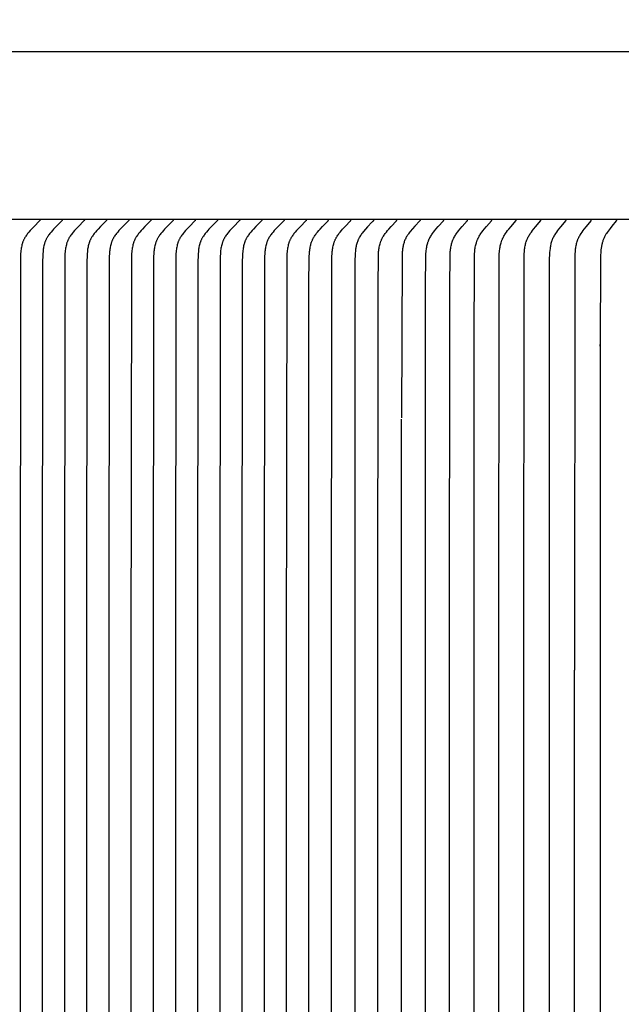
# Model space of a CAD drawing. Units: inches. Extents: x -7.4 to 73.8, y -5.8 to 17.4.
# Drawn here: x 0.8 to 2.6, y 11.2 to 14.1 of the extents above; entities that cross this region are included whole.
import ezdxf

# ---------------------------------------------------------------- set-up
doc = ezdxf.new("R2010")
doc.units = ezdxf.units.IN
doc.header["$MEASUREMENT"] = 0
doc.layers.add('Aura Vent', color=250, linetype='Continuous')
doc.layers.add('Dimension (ANSI)', color=5, linetype='Continuous')
doc.styles.add('Arial', font='arial.ttf')
doc.dimstyles.new('Dimensions', dxfattribs={"dimtxt": 0.109375, "dimasz": 0.125, "dimexe": 0.0625, "dimexo": 0.125, "dimgap": 0.09, "dimtad": 0, "dimtih": 1, "dimtoh": 1, "dimzin": 0, "dimdsep": 46, "dimlunit": 5, "dimtxsty": 'Arial', "dimcen": 0, "dimadec": 0, "dimazin": 0, "dimtfac": 1, "dimtofl": 0, "dimtmove": 0, "dimatfit": 3, "dimfxl": 1, "dimfrac": 2, "dimtolj": 1, "dimtzin": 0, "dimarcsym": 0})

# ---------------------------------------------------------------- blocks, each defined once
blk = doc.blocks.new('*D16')
at = {"layer": 'Defpoints', "color": 0, "transparency": 16777216}
for p in [(15.8157, 15.3113), (-2.5638, 13.6211), (15.8157, 13.5988)]:
    blk.add_point(p, dxfattribs=at)
at = {"layer": 'Dimension (ANSI)', "color": 0, "lineweight": -2, "transparency": 16777216}
for p, q in [((-2.5638, 14.1211), (-2.5638, 15.5613)), ((15.8157, 14.0988), (15.8157, 15.5613)), ((-2.0638, 15.3113), (2.3715, 15.3113)), ((15.3157, 15.3113), (10.8803, 15.3113))]:
    blk.add_line(p, q, dxfattribs=at)
at = {"layer": 'Dimension (ANSI)', "color": 0, "transparency": 16777216}
for points in [[(-2.0638, 15.3946), (-2.0638, 15.2279), (-2.5638, 15.3113)], [(15.3157, 15.3946), (15.3157, 15.2279), (15.8157, 15.3113)]]:
    blk.add_solid(points, dxfattribs=at)
at = {"layer": 'Dimension (ANSI)', "color": 0, "transparency": 16777216, "insert": (6.6259, 15.3113), "char_height": 0.4375, "attachment_point": 5, "style": 'Arial'}
blk.add_mtext('\\A1;Head Diameter = 18" [47 cm]', dxfattribs=at)

msp = doc.modelspace()

# ---------------------------------------------------------------- linework, layer by layer
at = {"layer": 'Aura Vent'}
msp.add_lwpolyline([(6.6286, 14.038), (-0.3713, 14.038)], dxfattribs=at)
at = {"layer": 'Aura Vent', "color": 1}
for points in [[(6.6286, 13.538), (-0.3713, 13.538)], [(0.8589, 13.5365), (0.859, 13.5365), (0.859, 13.5364), (0.859, 13.5363), (0.859, 13.5363), (0.859, 13.5362), (0.859, 13.5361), (0.859, 13.5361), (0.859, 13.536), (0.8589, 13.536), (0.8589, 13.5359), (0.8589, 13.5358), (0.8589, 13.5358), (0.8589, 13.5357), (0.8589, 13.5357), (0.8589, 13.5356), (0.8589, 13.5356), (0.8589, 13.5355), (0.8588, 13.5354), (0.8588, 13.5354), (0.8588, 13.5353), (0.8588, 13.5353), (0.8588, 13.5352), (0.8587, 13.5352), (0.8587, 13.5351), (0.8587, 13.5351), (0.8587, 13.535), (0.8587, 13.535), (0.8586, 13.5349), (0.8586, 13.5348), (0.8585, 13.5347), (0.8585, 13.5347), (0.8584, 13.5346), (0.8583, 13.5345), (0.8583, 13.5344), (0.8582, 13.5343), (0.8581, 13.5342), (0.858, 13.534), (0.8578, 13.5339), (0.8414, 13.5173), (0.8336, 13.5091), (0.8298, 13.5048), (0.8261, 13.5005), (0.8223, 13.4959), (0.8205, 13.4936), (0.8188, 13.4912), (0.8171, 13.4887), (0.8155, 13.4863), (0.814, 13.4838), (0.8132, 13.4825), (0.8125, 13.4812), (0.8118, 13.4797), (0.811, 13.4782), (0.8103, 13.4767), (0.8096, 13.4752), (0.809, 13.4736), (0.8084, 13.4721), (0.8078, 13.4705), (0.8073, 13.4689), (0.8068, 13.4673), (0.8063, 13.4657), (0.8054, 13.4625), (0.8046, 13.4592), (0.8039, 13.4559), (0.8033, 13.4526), (0.8027, 13.4493), (0.8023, 13.4459), (0.8019, 13.4425), (0.8013, 13.4357), (0.801, 13.429), (0.8006, 13.4137), (0.7995, 12.1943), (0.7995, 11.5373), (0.7995, 10.8803)], [(0.9251, 13.5365), (0.9251, 13.5365), (0.9251, 13.5364), (0.9251, 13.5363), (0.9251, 13.5363), (0.9251, 13.5362), (0.9251, 13.5361), (0.9251, 13.5361), (0.9251, 13.536), (0.9251, 13.536), (0.9251, 13.5359), (0.9251, 13.5358), (0.9251, 13.5358), (0.9251, 13.5357), (0.9251, 13.5357), (0.925, 13.5356), (0.925, 13.5356), (0.925, 13.5355), (0.925, 13.5354), (0.925, 13.5354), (0.925, 13.5353), (0.9249, 13.5353), (0.9249, 13.5352), (0.9249, 13.5352), (0.9249, 13.5351), (0.9249, 13.5351), (0.9248, 13.535), (0.9248, 13.535), (0.9248, 13.5349), (0.9247, 13.5348), (0.9247, 13.5347), (0.9246, 13.5347), (0.9246, 13.5346), (0.9245, 13.5345), (0.9244, 13.5344), (0.9244, 13.5343), (0.9243, 13.5342), (0.9241, 13.534), (0.924, 13.5339), (0.9075, 13.5173), (0.8997, 13.5091), (0.896, 13.5048), (0.8922, 13.5005), (0.8885, 13.4959), (0.8867, 13.4936), (0.8849, 13.4912), (0.8833, 13.4887), (0.8816, 13.4863), (0.8801, 13.4838), (0.8794, 13.4825), (0.8787, 13.4812), (0.8779, 13.4797), (0.8772, 13.4782), (0.8765, 13.4767), (0.8758, 13.4752), (0.8752, 13.4736), (0.8746, 13.4721), (0.874, 13.4705), (0.8734, 13.4689), (0.8729, 13.4673), (0.8724, 13.4657), (0.8715, 13.4625), (0.8707, 13.4592), (0.87, 13.4559), (0.8694, 13.4526), (0.8689, 13.4493), (0.8684, 13.4459), (0.8681, 13.4425), (0.8675, 13.4357), (0.8671, 13.429), (0.8668, 13.4137), (0.8657, 12.1943), (0.8657, 11.5373), (0.8657, 10.8803)], [(0.9913, 13.5365), (0.9913, 13.5365), (0.9913, 13.5364), (0.9913, 13.5363), (0.9913, 13.5363), (0.9913, 13.5362), (0.9913, 13.5361), (0.9913, 13.5361), (0.9913, 13.536), (0.9913, 13.536), (0.9913, 13.5359), (0.9912, 13.5358), (0.9912, 13.5358), (0.9912, 13.5357), (0.9912, 13.5357), (0.9912, 13.5356), (0.9912, 13.5356), (0.9912, 13.5355), (0.9912, 13.5354), (0.9911, 13.5354), (0.9911, 13.5353), (0.9911, 13.5353), (0.9911, 13.5352), (0.9911, 13.5352), (0.991, 13.5351), (0.991, 13.5351), (0.991, 13.535), (0.991, 13.535), (0.9909, 13.5349), (0.9909, 13.5348), (0.9908, 13.5347), (0.9908, 13.5347), (0.9907, 13.5346), (0.9907, 13.5345), (0.9906, 13.5344), (0.9905, 13.5343), (0.9905, 13.5342), (0.9903, 13.534), (0.9902, 13.5339), (0.9737, 13.5173), (0.9659, 13.5091), (0.9621, 13.5048), (0.9584, 13.5005), (0.9547, 13.4959), (0.9529, 13.4936), (0.9511, 13.4912), (0.9494, 13.4887), (0.9478, 13.4863), (0.9463, 13.4838), (0.9455, 13.4825), (0.9448, 13.4812), (0.9441, 13.4797), (0.9433, 13.4782), (0.9426, 13.4767), (0.942, 13.4752), (0.9413, 13.4736), (0.9407, 13.4721), (0.9401, 13.4705), (0.9396, 13.4689), (0.9391, 13.4673), (0.9386, 13.4657), (0.9377, 13.4625), (0.9369, 13.4592), (0.9362, 13.4559), (0.9356, 13.4526), (0.935, 13.4493), (0.9346, 13.4459), (0.9342, 13.4425), (0.9336, 13.4357), (0.9333, 13.429), (0.933, 13.4137), (0.9318, 12.1943), (0.9318, 11.5373), (0.9318, 10.8803)], [(1.0574, 13.5365), (1.0574, 13.5365), (1.0574, 13.5364), (1.0574, 13.5363), (1.0574, 13.5363), (1.0574, 13.5362), (1.0574, 13.5361), (1.0574, 13.5361), (1.0574, 13.536), (1.0574, 13.536), (1.0574, 13.5359), (1.0574, 13.5358), (1.0574, 13.5358), (1.0574, 13.5357), (1.0574, 13.5357), (1.0574, 13.5356), (1.0573, 13.5356), (1.0573, 13.5355), (1.0573, 13.5354), (1.0573, 13.5354), (1.0573, 13.5353), (1.0573, 13.5353), (1.0572, 13.5352), (1.0572, 13.5352), (1.0572, 13.5351), (1.0572, 13.5351), (1.0572, 13.535), (1.0571, 13.535), (1.0571, 13.5349), (1.0571, 13.5348), (1.057, 13.5347), (1.0569, 13.5347), (1.0569, 13.5346), (1.0568, 13.5345), (1.0567, 13.5344), (1.0567, 13.5343), (1.0566, 13.5342), (1.0565, 13.534), (1.0563, 13.5339), (1.0398, 13.5173), (1.0321, 13.5091), (1.0283, 13.5048), (1.0246, 13.5005), (1.0208, 13.4959), (1.019, 13.4936), (1.0173, 13.4912), (1.0156, 13.4887), (1.014, 13.4863), (1.0124, 13.4838), (1.0117, 13.4825), (1.011, 13.4812), (1.0102, 13.4797), (1.0095, 13.4782), (1.0088, 13.4767), (1.0081, 13.4752), (1.0075, 13.4736), (1.0069, 13.4721), (1.0063, 13.4705), (1.0058, 13.4689), (1.0052, 13.4673), (1.0047, 13.4657), (1.0038, 13.4625), (1.003, 13.4592), (1.0023, 13.4559), (1.0017, 13.4526), (1.0012, 13.4493), (1.0008, 13.4459), (1.0004, 13.4425), (0.9998, 13.4357), (0.9994, 13.429), (0.9991, 13.4137), (0.998, 12.1943), (0.998, 11.5373), (0.998, 10.8803)], [(1.1236, 13.5365), (1.1236, 13.5365), (1.1236, 13.5364), (1.1236, 13.5363), (1.1236, 13.5363), (1.1236, 13.5362), (1.1236, 13.5361), (1.1236, 13.5361), (1.1236, 13.536), (1.1236, 13.536), (1.1236, 13.5359), (1.1236, 13.5358), (1.1236, 13.5358), (1.1235, 13.5357), (1.1235, 13.5357), (1.1235, 13.5356), (1.1235, 13.5356), (1.1235, 13.5355), (1.1235, 13.5354), (1.1235, 13.5354), (1.1234, 13.5353), (1.1234, 13.5353), (1.1234, 13.5352), (1.1234, 13.5352), (1.1234, 13.5351), (1.1233, 13.5351), (1.1233, 13.535), (1.1233, 13.535), (1.1233, 13.5349), (1.1232, 13.5348), (1.1232, 13.5347), (1.1231, 13.5347), (1.123, 13.5346), (1.123, 13.5345), (1.1229, 13.5344), (1.1228, 13.5343), (1.1228, 13.5342), (1.1226, 13.534), (1.1225, 13.5339), (1.106, 13.5173), (1.0982, 13.5091), (1.0944, 13.5048), (1.0907, 13.5005), (1.087, 13.4959), (1.0852, 13.4936), (1.0834, 13.4912), (1.0817, 13.4887), (1.0801, 13.4863), (1.0786, 13.4838), (1.0779, 13.4825), (1.0772, 13.4812), (1.0764, 13.4797), (1.0757, 13.4782), (1.075, 13.4767), (1.0743, 13.4752), (1.0736, 13.4736), (1.073, 13.4721), (1.0725, 13.4705), (1.0719, 13.4689), (1.0714, 13.4673), (1.0709, 13.4657), (1.07, 13.4625), (1.0692, 13.4592), (1.0685, 13.4559), (1.0679, 13.4526), (1.0674, 13.4493), (1.0669, 13.4459), (1.0665, 13.4425), (1.066, 13.4357), (1.0656, 13.429), (1.0653, 13.4137), (1.0642, 12.1943), (1.0642, 11.5373), (1.0642, 10.8803)], [(1.1897, 13.5365), (1.1897, 13.5365), (1.1897, 13.5364), (1.1897, 13.5363), (1.1898, 13.5363), (1.1898, 13.5362), (1.1897, 13.5361), (1.1897, 13.5361), (1.1897, 13.536), (1.1897, 13.536), (1.1897, 13.5359), (1.1897, 13.5358), (1.1897, 13.5358), (1.1897, 13.5357), (1.1897, 13.5357), (1.1897, 13.5356), (1.1897, 13.5356), (1.1897, 13.5355), (1.1896, 13.5354), (1.1896, 13.5354), (1.1896, 13.5353), (1.1896, 13.5353), (1.1896, 13.5352), (1.1895, 13.5352), (1.1895, 13.5351), (1.1895, 13.5351), (1.1895, 13.535), (1.1895, 13.535), (1.1894, 13.5349), (1.1894, 13.5348), (1.1893, 13.5347), (1.1893, 13.5347), (1.1892, 13.5346), (1.1891, 13.5345), (1.1891, 13.5344), (1.189, 13.5343), (1.1889, 13.5342), (1.1888, 13.534), (1.1886, 13.5339), (1.1721, 13.5173), (1.1644, 13.5091), (1.1606, 13.5048), (1.1569, 13.5005), (1.1531, 13.4959), (1.1513, 13.4936), (1.1496, 13.4912), (1.1479, 13.4887), (1.1463, 13.4863), (1.1448, 13.4838), (1.144, 13.4825), (1.1433, 13.4812), (1.1426, 13.4797), (1.1418, 13.4782), (1.1411, 13.4767), (1.1404, 13.4752), (1.1398, 13.4736), (1.1392, 13.4721), (1.1386, 13.4705), (1.1381, 13.4689), (1.1376, 13.4673), (1.1371, 13.4657), (1.1362, 13.4625), (1.1354, 13.4592), (1.1347, 13.4559), (1.134, 13.4526), (1.1335, 13.4493), (1.1331, 13.4459), (1.1327, 13.4425), (1.1321, 13.4357), (1.1318, 13.429), (1.1314, 13.4137), (1.1303, 12.1943), (1.1303, 11.5373), (1.1303, 10.8803)], [(1.2559, 13.5365), (1.2559, 13.5365), (1.2559, 13.5364), (1.2559, 13.5363), (1.2559, 13.5363), (1.2559, 13.5362), (1.2559, 13.5361), (1.2559, 13.5361), (1.2559, 13.536), (1.2559, 13.536), (1.2559, 13.5359), (1.2559, 13.5358), (1.2559, 13.5358), (1.2559, 13.5357), (1.2559, 13.5357), (1.2558, 13.5356), (1.2558, 13.5356), (1.2558, 13.5355), (1.2558, 13.5354), (1.2558, 13.5354), (1.2558, 13.5353), (1.2557, 13.5353), (1.2557, 13.5352), (1.2557, 13.5352), (1.2557, 13.5351), (1.2557, 13.5351), (1.2556, 13.535), (1.2556, 13.535), (1.2556, 13.5349), (1.2555, 13.5348), (1.2555, 13.5347), (1.2554, 13.5347), (1.2554, 13.5346), (1.2553, 13.5345), (1.2552, 13.5344), (1.2552, 13.5343), (1.2551, 13.5342), (1.2549, 13.534), (1.2548, 13.5339), (1.2383, 13.5173), (1.2305, 13.5091), (1.2268, 13.5048), (1.223, 13.5005), (1.2193, 13.4959), (1.2175, 13.4936), (1.2157, 13.4912), (1.214, 13.4887), (1.2124, 13.4863), (1.2109, 13.4838), (1.2102, 13.4825), (1.2095, 13.4812), (1.2087, 13.4797), (1.208, 13.4782), (1.2073, 13.4767), (1.2066, 13.4752), (1.206, 13.4736), (1.2054, 13.4721), (1.2048, 13.4705), (1.2042, 13.4689), (1.2037, 13.4673), (1.2032, 13.4657), (1.2023, 13.4625), (1.2015, 13.4592), (1.2008, 13.4559), (1.2002, 13.4526), (1.1997, 13.4493), (1.1992, 13.4459), (1.1989, 13.4425), (1.1983, 13.4357), (1.1979, 13.429), (1.1976, 13.4137), (1.1965, 12.1943), (1.1965, 11.5373), (1.1965, 10.8803)], [(1.3221, 13.5365), (1.3221, 13.5365), (1.3221, 13.5364), (1.3221, 13.5363), (1.3221, 13.5363), (1.3221, 13.5362), (1.3221, 13.5361), (1.3221, 13.5361), (1.3221, 13.536), (1.3221, 13.536), (1.322, 13.5359), (1.322, 13.5358), (1.322, 13.5358), (1.322, 13.5357), (1.322, 13.5357), (1.322, 13.5356), (1.322, 13.5356), (1.322, 13.5355), (1.322, 13.5354), (1.3219, 13.5354), (1.3219, 13.5353), (1.3219, 13.5353), (1.3219, 13.5352), (1.3219, 13.5352), (1.3218, 13.5351), (1.3218, 13.5351), (1.3218, 13.535), (1.3218, 13.535), (1.3217, 13.5349), (1.3217, 13.5348), (1.3216, 13.5347), (1.3216, 13.5347), (1.3215, 13.5346), (1.3214, 13.5345), (1.3214, 13.5344), (1.3213, 13.5343), (1.3212, 13.5342), (1.3211, 13.534), (1.3209, 13.5339), (1.3045, 13.5173), (1.2967, 13.5091), (1.2929, 13.5048), (1.2892, 13.5005), (1.2855, 13.4959), (1.2836, 13.4936), (1.2819, 13.4912), (1.2802, 13.4887), (1.2786, 13.4863), (1.2771, 13.4838), (1.2763, 13.4825), (1.2756, 13.4812), (1.2749, 13.4797), (1.2741, 13.4782), (1.2734, 13.4767), (1.2728, 13.4752), (1.2721, 13.4736), (1.2715, 13.4721), (1.2709, 13.4705), (1.2704, 13.4689), (1.2699, 13.4673), (1.2694, 13.4657), (1.2685, 13.4625), (1.2677, 13.4592), (1.267, 13.4559), (1.2664, 13.4526), (1.2658, 13.4493), (1.2654, 13.4459), (1.265, 13.4425), (1.2644, 13.4357), (1.2641, 13.429), (1.2638, 13.4137), (1.2626, 12.1943), (1.2626, 11.5373), (1.2626, 10.8803)], [(1.3882, 13.5365), (1.3882, 13.5365), (1.3882, 13.5364), (1.3882, 13.5363), (1.3882, 13.5363), (1.3882, 13.5362), (1.3882, 13.5361), (1.3882, 13.5361), (1.3882, 13.536), (1.3882, 13.536), (1.3882, 13.5359), (1.3882, 13.5358), (1.3882, 13.5358), (1.3882, 13.5357), (1.3882, 13.5357), (1.3882, 13.5356), (1.3881, 13.5356), (1.3881, 13.5355), (1.3881, 13.5354), (1.3881, 13.5354), (1.3881, 13.5353), (1.3881, 13.5353), (1.388, 13.5352), (1.388, 13.5352), (1.388, 13.5351), (1.388, 13.5351), (1.388, 13.535), (1.3879, 13.535), (1.3879, 13.5349), (1.3878, 13.5348), (1.3878, 13.5347), (1.3877, 13.5347), (1.3877, 13.5346), (1.3876, 13.5345), (1.3875, 13.5344), (1.3875, 13.5343), (1.3874, 13.5342), (1.3873, 13.534), (1.3871, 13.5339), (1.3706, 13.5173), (1.3629, 13.5091), (1.3591, 13.5048), (1.3554, 13.5005), (1.3516, 13.4959), (1.3498, 13.4936), (1.3481, 13.4912), (1.3464, 13.4887), (1.3448, 13.4863), (1.3432, 13.4838), (1.3425, 13.4825), (1.3418, 13.4812), (1.341, 13.4797), (1.3403, 13.4782), (1.3396, 13.4767), (1.3389, 13.4752), (1.3383, 13.4736), (1.3377, 13.4721), (1.3371, 13.4705), (1.3365, 13.4689), (1.336, 13.4673), (1.3355, 13.4657), (1.3346, 13.4625), (1.3338, 13.4592), (1.3331, 13.4559), (1.3325, 13.4526), (1.332, 13.4493), (1.3315, 13.4459), (1.3312, 13.4425), (1.3306, 13.4357), (1.3302, 13.429), (1.3299, 13.4137), (1.3288, 12.1943), (1.3288, 11.5373), (1.3288, 10.8803)], [(1.4544, 13.5365), (1.4544, 13.5365), (1.4544, 13.5364), (1.4544, 13.5363), (1.4544, 13.5363), (1.4544, 13.5362), (1.4544, 13.5361), (1.4544, 13.5361), (1.4544, 13.536), (1.4544, 13.536), (1.4544, 13.5359), (1.4544, 13.5358), (1.4543, 13.5358), (1.4543, 13.5357), (1.4543, 13.5357), (1.4543, 13.5356), (1.4543, 13.5356), (1.4543, 13.5355), (1.4543, 13.5354), (1.4543, 13.5354), (1.4542, 13.5353), (1.4542, 13.5353), (1.4542, 13.5352), (1.4542, 13.5352), (1.4542, 13.5351), (1.4541, 13.5351), (1.4541, 13.535), (1.4541, 13.535), (1.4541, 13.5349), (1.454, 13.5348), (1.454, 13.5347), (1.4539, 13.5347), (1.4538, 13.5346), (1.4538, 13.5345), (1.4537, 13.5344), (1.4536, 13.5343), (1.4536, 13.5342), (1.4534, 13.534), (1.4533, 13.5339), (1.4368, 13.5173), (1.429, 13.5091), (1.4252, 13.5048), (1.4215, 13.5005), (1.4178, 13.4959), (1.416, 13.4936), (1.4142, 13.4912), (1.4125, 13.4887), (1.4109, 13.4863), (1.4094, 13.4838), (1.4087, 13.4825), (1.408, 13.4812), (1.4072, 13.4797), (1.4064, 13.4782), (1.4057, 13.4767), (1.4051, 13.4752), (1.4044, 13.4736), (1.4038, 13.4721), (1.4033, 13.4705), (1.4027, 13.4689), (1.4022, 13.4673), (1.4017, 13.4657), (1.4008, 13.4625), (1.4, 13.4592), (1.3993, 13.4559), (1.3987, 13.4526), (1.3982, 13.4493), (1.3977, 13.4459), (1.3973, 13.4425), (1.3968, 13.4357), (1.3964, 13.429), (1.3961, 13.4137), (1.395, 12.1943), (1.3949, 11.5373), (1.395, 10.8803)], [(1.5205, 13.5365), (1.5205, 13.5365), (1.5205, 13.5364), (1.5205, 13.5363), (1.5205, 13.5363), (1.5205, 13.5362), (1.5205, 13.5361), (1.5205, 13.5361), (1.5205, 13.536), (1.5205, 13.536), (1.5205, 13.5359), (1.5205, 13.5358), (1.5205, 13.5358), (1.5205, 13.5357), (1.5205, 13.5357), (1.5205, 13.5356), (1.5205, 13.5356), (1.5204, 13.5355), (1.5204, 13.5354), (1.5204, 13.5354), (1.5204, 13.5353), (1.5204, 13.5353), (1.5204, 13.5352), (1.5203, 13.5352), (1.5203, 13.5351), (1.5203, 13.5351), (1.5203, 13.535), (1.5202, 13.535), (1.5202, 13.5349), (1.5202, 13.5348), (1.5201, 13.5347), (1.5201, 13.5347), (1.52, 13.5346), (1.5199, 13.5345), (1.5199, 13.5344), (1.5198, 13.5343), (1.5197, 13.5342), (1.5196, 13.534), (1.5194, 13.5339), (1.5029, 13.5173), (1.4952, 13.5091), (1.4914, 13.5048), (1.4877, 13.5005), (1.4839, 13.4959), (1.4821, 13.4936), (1.4804, 13.4912), (1.4787, 13.4887), (1.4771, 13.4863), (1.4755, 13.4838), (1.4748, 13.4825), (1.4741, 13.4812), (1.4733, 13.4797), (1.4726, 13.4782), (1.4719, 13.4767), (1.4712, 13.4752), (1.4706, 13.4736), (1.47, 13.4721), (1.4694, 13.4705), (1.4689, 13.4689), (1.4683, 13.4673), (1.4679, 13.4657), (1.467, 13.4625), (1.4662, 13.4592), (1.4655, 13.4559), (1.4648, 13.4526), (1.4643, 13.4493), (1.4639, 13.4459), (1.4635, 13.4425), (1.4629, 13.4357), (1.4626, 13.429), (1.4622, 13.4137), (1.4611, 12.1943), (1.4611, 11.5373), (1.4611, 10.8803)], [(1.5867, 13.5365), (1.5867, 13.5365), (1.5867, 13.5364), (1.5867, 13.5363), (1.5867, 13.5363), (1.5867, 13.5362), (1.5867, 13.5361), (1.5867, 13.5361), (1.5867, 13.536), (1.5867, 13.536), (1.5867, 13.5359), (1.5867, 13.5358), (1.5867, 13.5358), (1.5867, 13.5357), (1.5866, 13.5357), (1.5866, 13.5356), (1.5866, 13.5356), (1.5866, 13.5355), (1.5866, 13.5354), (1.5866, 13.5354), (1.5866, 13.5353), (1.5865, 13.5353), (1.5865, 13.5352), (1.5865, 13.5352), (1.5865, 13.5351), (1.5864, 13.5351), (1.5864, 13.535), (1.5864, 13.535), (1.5864, 13.5349), (1.5863, 13.5348), (1.5863, 13.5347), (1.5862, 13.5347), (1.5861, 13.5346), (1.5861, 13.5345), (1.586, 13.5344), (1.5859, 13.5343), (1.5859, 13.5342), (1.5857, 13.534), (1.5856, 13.5339), (1.5691, 13.5173), (1.5613, 13.5091), (1.5575, 13.5048), (1.5538, 13.5005), (1.5501, 13.4959), (1.5483, 13.4936), (1.5465, 13.4912), (1.5448, 13.4887), (1.5432, 13.4863), (1.5417, 13.4838), (1.541, 13.4825), (1.5403, 13.4812), (1.5395, 13.4797), (1.5388, 13.4782), (1.5381, 13.4767), (1.5374, 13.4752), (1.5368, 13.4736), (1.5361, 13.4721), (1.5356, 13.4705), (1.535, 13.4689), (1.5345, 13.4673), (1.534, 13.4657), (1.5331, 13.4625), (1.5323, 13.4592), (1.5316, 13.4559), (1.531, 13.4526), (1.5305, 13.4493), (1.53, 13.4459), (1.5296, 13.4425), (1.5291, 13.4357), (1.5287, 13.429), (1.5284, 13.4137), (1.5273, 12.1943), (1.5273, 11.5373), (1.5273, 10.8803)], [(1.6528, 13.5365), (1.6529, 13.5365), (1.6529, 13.5364), (1.6529, 13.5363), (1.6529, 13.5363), (1.6529, 13.5362), (1.6529, 13.5361), (1.6529, 13.5361), (1.6529, 13.536), (1.6528, 13.536), (1.6528, 13.5359), (1.6528, 13.5358), (1.6528, 13.5358), (1.6528, 13.5357), (1.6528, 13.5357), (1.6528, 13.5356), (1.6528, 13.5356), (1.6528, 13.5355), (1.6527, 13.5354), (1.6527, 13.5354), (1.6527, 13.5353), (1.6527, 13.5353), (1.6527, 13.5352), (1.6527, 13.5352), (1.6526, 13.5351), (1.6526, 13.5351), (1.6526, 13.535), (1.6526, 13.535), (1.6525, 13.5349), (1.6525, 13.5348), (1.6524, 13.5347), (1.6524, 13.5347), (1.6523, 13.5346), (1.6522, 13.5345), (1.6522, 13.5344), (1.6521, 13.5343), (1.652, 13.5342), (1.6519, 13.534), (1.6517, 13.5339), (1.6353, 13.5173), (1.6275, 13.5091), (1.6237, 13.5048), (1.62, 13.5005), (1.6163, 13.4959), (1.6144, 13.4936), (1.6127, 13.4912), (1.611, 13.4887), (1.6094, 13.4863), (1.6079, 13.4838), (1.6071, 13.4825), (1.6064, 13.4812), (1.6057, 13.4797), (1.6049, 13.4782), (1.6042, 13.4767), (1.6036, 13.4752), (1.6029, 13.4736), (1.6023, 13.4721), (1.6017, 13.4705), (1.6012, 13.4689), (1.6007, 13.4673), (1.6002, 13.4657), (1.5993, 13.4625), (1.5985, 13.4592), (1.5978, 13.4559), (1.5972, 13.4526), (1.5966, 13.4493), (1.5962, 13.4459), (1.5958, 13.4425), (1.5952, 13.4357), (1.5949, 13.429), (1.5945, 13.4137), (1.5934, 12.1943), (1.5934, 11.5373), (1.5934, 10.8803)], [(1.6604, 10.8803), (1.6604, 11.5373), (1.6604, 12.1943), (1.6609, 13.3384), (1.6618, 13.429), (1.6622, 13.4357), (1.6627, 13.4425), (1.6631, 13.4459), (1.6635, 13.4492), (1.6641, 13.4526), (1.6647, 13.4559), (1.6653, 13.4592), (1.6661, 13.4625), (1.667, 13.4657), (1.6675, 13.4673), (1.668, 13.4689), (1.6686, 13.4705), (1.6691, 13.4721), (1.6697, 13.4736), (1.6704, 13.4752), (1.671, 13.4767), (1.6717, 13.4782), (1.6724, 13.4797), (1.6732, 13.4812), (1.6739, 13.4825), (1.6746, 13.4838), (1.6761, 13.4863), (1.6777, 13.4887), (1.6794, 13.4912), (1.6811, 13.4936), (1.6829, 13.4959), (1.6866, 13.5005), (1.6902, 13.5048), (1.694, 13.5091), (1.7016, 13.5173), (1.7179, 13.5339), (1.7181, 13.534), (1.7182, 13.5342), (1.7183, 13.5343), (1.7183, 13.5344), (1.7184, 13.5345), (1.7185, 13.5346), (1.7185, 13.5347), (1.7186, 13.5347), (1.7186, 13.5348), (1.7187, 13.5349), (1.7187, 13.535), (1.7187, 13.535), (1.7188, 13.5351), (1.7188, 13.5351), (1.7188, 13.5352), (1.7188, 13.5352), (1.7189, 13.5353), (1.7189, 13.5353), (1.7189, 13.5354), (1.7189, 13.5354), (1.7189, 13.5355), (1.7189, 13.5356), (1.719, 13.5356), (1.719, 13.5357), (1.719, 13.5357), (1.719, 13.5358), (1.719, 13.5358), (1.719, 13.5359), (1.719, 13.536), (1.719, 13.536), (1.719, 13.5361), (1.719, 13.5361), (1.719, 13.5362), (1.719, 13.5363), (1.719, 13.5363), (1.719, 13.5364), (1.719, 13.5365), (1.719, 13.5365)], [(1.7282, 10.8803), (1.7282, 11.5373), (1.7282, 12.1943), (1.7287, 13.3384), (1.7296, 13.429), (1.73, 13.4357), (1.7305, 13.4425), (1.7309, 13.4459), (1.7313, 13.4492), (1.7318, 13.4526), (1.7324, 13.4559), (1.7331, 13.4592), (1.7339, 13.4625), (1.7348, 13.4657), (1.7352, 13.4673), (1.7357, 13.4689), (1.7363, 13.4705), (1.7368, 13.472), (1.7374, 13.4736), (1.7381, 13.4752), (1.7387, 13.4767), (1.7394, 13.4782), (1.7401, 13.4797), (1.7409, 13.4812), (1.7416, 13.4825), (1.7423, 13.4838), (1.7437, 13.4863), (1.7453, 13.4887), (1.747, 13.4912), (1.7487, 13.4935), (1.7504, 13.4959), (1.7541, 13.5005), (1.7577, 13.5048), (1.7613, 13.509), (1.7689, 13.5173), (1.785, 13.5339), (1.7851, 13.534), (1.7853, 13.5342), (1.7853, 13.5343), (1.7854, 13.5344), (1.7855, 13.5345), (1.7855, 13.5346), (1.7856, 13.5347), (1.7856, 13.5347), (1.7857, 13.5348), (1.7857, 13.5349), (1.7858, 13.535), (1.7858, 13.5351), (1.7858, 13.5351), (1.7859, 13.5352), (1.7859, 13.5352), (1.7859, 13.5353), (1.7859, 13.5353), (1.7859, 13.5354), (1.7859, 13.5355), (1.786, 13.5355), (1.786, 13.5356), (1.786, 13.5356), (1.786, 13.5357), (1.786, 13.5357), (1.786, 13.5358), (1.786, 13.5358), (1.786, 13.5359), (1.786, 13.536), (1.786, 13.536), (1.786, 13.5361), (1.7861, 13.5361), (1.7861, 13.5362), (1.7861, 13.5363), (1.7861, 13.5363), (1.786, 13.5364), (1.786, 13.5365), (1.786, 13.5365)], [(1.8539, 13.5365), (1.8538, 13.5363), (1.8537, 13.536), (1.8536, 13.5358), (1.8535, 13.5355), (1.8534, 13.5353), (1.8533, 13.5351), (1.8532, 13.5348), (1.8531, 13.5346), (1.8529, 13.5344), (1.8528, 13.5341), (1.8527, 13.5339), (1.8525, 13.5337), (1.8524, 13.5335), (1.8522, 13.5332), (1.8521, 13.533), (1.8519, 13.5328), (1.8518, 13.5326), (1.8516, 13.5324), (1.8514, 13.5322), (1.8513, 13.532), (1.8511, 13.5318), (1.8509, 13.5316), (1.8507, 13.5314), (1.8505, 13.5312), (1.8503, 13.531), (1.8501, 13.5308), (1.85, 13.5306), (1.8498, 13.5305), (1.8496, 13.5303), (1.8493, 13.5301), (1.8491, 13.53), (1.8489, 13.5298)], [(1.8665, 10.8803), (1.8665, 11.5373), (1.8665, 12.1943), (1.867, 13.3384), (1.8679, 13.429), (1.8682, 13.4357), (1.8687, 13.4425), (1.8691, 13.4458), (1.8695, 13.4492), (1.87, 13.4525), (1.8706, 13.4559), (1.8712, 13.4592), (1.872, 13.4624), (1.8728, 13.4657), (1.8738, 13.4689), (1.8743, 13.4704), (1.8748, 13.472), (1.8754, 13.4736), (1.876, 13.4751), (1.8767, 13.4767), (1.8773, 13.4782), (1.878, 13.4797), (1.8788, 13.4812), (1.8794, 13.4825), (1.8801, 13.4838), (1.8816, 13.4863), (1.8831, 13.4887), (1.8847, 13.4911), (1.8863, 13.4935), (1.8881, 13.4959), (1.8916, 13.5005), (1.8951, 13.5048), (1.8987, 13.509), (1.906, 13.5173), (1.9216, 13.5339), (1.9218, 13.534), (1.9219, 13.5342), (1.922, 13.5343), (1.922, 13.5344), (1.9221, 13.5345), (1.9222, 13.5346), (1.9222, 13.5347), (1.9223, 13.5348), (1.9223, 13.5349), (1.9224, 13.5349), (1.9224, 13.535), (1.9225, 13.5351), (1.9225, 13.5351), (1.9225, 13.5352), (1.9225, 13.5352), (1.9225, 13.5353), (1.9226, 13.5354), (1.9226, 13.5354), (1.9226, 13.5355), (1.9226, 13.5355), (1.9226, 13.5356), (1.9226, 13.5356), (1.9226, 13.5357), (1.9227, 13.5357), (1.9227, 13.5358), (1.9227, 13.5358), (1.9227, 13.5359), (1.9227, 13.536), (1.9227, 13.536), (1.9227, 13.5361), (1.9227, 13.5361), (1.9227, 13.5362), (1.9227, 13.5363), (1.9227, 13.5363), (1.9227, 13.5364), (1.9227, 13.5365), (1.9227, 13.5365)], [(1.9923, 13.5365), (1.9923, 13.5365), (1.9923, 13.5364), (1.9923, 13.5363), (1.9923, 13.5363), (1.9923, 13.5362), (1.9923, 13.5361), (1.9923, 13.5361), (1.9923, 13.536), (1.9923, 13.536), (1.9923, 13.5359), (1.9923, 13.5358), (1.9922, 13.5358), (1.9922, 13.5357), (1.9922, 13.5357), (1.9922, 13.5356), (1.9922, 13.5356), (1.9922, 13.5355), (1.9922, 13.5355), (1.9922, 13.5354), (1.9921, 13.5353), (1.9921, 13.5353), (1.9921, 13.5352), (1.9921, 13.5352), (1.9921, 13.5351), (1.9921, 13.5351), (1.992, 13.535), (1.992, 13.5349), (1.9919, 13.5348), (1.9919, 13.5347), (1.9918, 13.5347), (1.9918, 13.5346), (1.9917, 13.5345), (1.9916, 13.5344), (1.9916, 13.5343), (1.9915, 13.5342), (1.9914, 13.534), (1.9912, 13.5339), (1.9764, 13.5179), (1.9695, 13.51), (1.9627, 13.5019), (1.9595, 13.4977), (1.9579, 13.4956), (1.9564, 13.4935), (1.9549, 13.4913), (1.9534, 13.4891), (1.9521, 13.4868), (1.9508, 13.4846), (1.9501, 13.4833), (1.9495, 13.4821), (1.9483, 13.4796), (1.9472, 13.4771), (1.9461, 13.4745), (1.9452, 13.4719), (1.9443, 13.4693), (1.9435, 13.4666), (1.9427, 13.4639), (1.942, 13.4612), (1.9414, 13.4585), (1.9409, 13.4558), (1.9404, 13.453), (1.94, 13.4502), (1.9396, 13.4475), (1.9393, 13.4447), (1.939, 13.4419), (1.9386, 13.4359), (1.9383, 13.43), (1.9369, 12.9472)], [(2.0081, 10.8803), (2.0081, 11.5373), (2.0081, 12.1943), (2.0086, 13.3384), (2.0095, 13.429), (2.0098, 13.4357), (2.0103, 13.4424), (2.0106, 13.4458), (2.0111, 13.4492), (2.0115, 13.4525), (2.0121, 13.4558), (2.0127, 13.4591), (2.0135, 13.4624), (2.0143, 13.4656), (2.0152, 13.4688), (2.0157, 13.4704), (2.0162, 13.472), (2.0168, 13.4736), (2.0174, 13.4751), (2.018, 13.4767), (2.0187, 13.4782), (2.0194, 13.4797), (2.0201, 13.4812), (2.0207, 13.4825), (2.0214, 13.4837), (2.0228, 13.4862), (2.0243, 13.4887), (2.0258, 13.4911), (2.0274, 13.4935), (2.0291, 13.4959), (2.0325, 13.5005), (2.0359, 13.5048), (2.0394, 13.509), (2.0465, 13.5173), (2.0616, 13.5339), (2.0618, 13.534), (2.0619, 13.5342), (2.062, 13.5343), (2.0621, 13.5344), (2.0621, 13.5345), (2.0622, 13.5346), (2.0622, 13.5347), (2.0623, 13.5348), (2.0623, 13.5349), (2.0624, 13.535), (2.0624, 13.5351), (2.0625, 13.5351), (2.0625, 13.5352), (2.0625, 13.5352), (2.0625, 13.5353), (2.0625, 13.5353), (2.0626, 13.5354), (2.0626, 13.5354), (2.0626, 13.5355), (2.0626, 13.5355), (2.0626, 13.5356), (2.0626, 13.5356), (2.0626, 13.5357), (2.0626, 13.5357), (2.0627, 13.5358), (2.0627, 13.5359), (2.0627, 13.5359), (2.0627, 13.536), (2.0627, 13.536), (2.0627, 13.5361), (2.0627, 13.5361), (2.0627, 13.5362), (2.0627, 13.5363), (2.0627, 13.5363), (2.0627, 13.5364), (2.0627, 13.5365), (2.0627, 13.5365)], [(2.0802, 10.8803), (2.0802, 11.5373), (2.0802, 12.1943), (2.0807, 13.3384), (2.0815, 13.429), (2.0818, 13.4357), (2.0823, 13.4424), (2.0827, 13.4458), (2.0831, 13.4491), (2.0835, 13.4525), (2.0841, 13.4558), (2.0847, 13.4591), (2.0854, 13.4624), (2.0862, 13.4656), (2.0872, 13.4688), (2.0877, 13.4704), (2.0882, 13.472), (2.0887, 13.4735), (2.0893, 13.4751), (2.0899, 13.4766), (2.0906, 13.4782), (2.0913, 13.4797), (2.092, 13.4812), (2.0926, 13.4825), (2.0932, 13.4837), (2.0946, 13.4862), (2.0961, 13.4887), (2.0976, 13.4911), (2.0992, 13.4935), (2.1008, 13.4959), (2.1042, 13.5005), (2.1075, 13.5048), (2.1109, 13.509), (2.118, 13.5173), (2.1329, 13.5339), (2.133, 13.534), (2.1332, 13.5342), (2.1332, 13.5343), (2.1333, 13.5344), (2.1333, 13.5345), (2.1334, 13.5346), (2.1335, 13.5347), (2.1335, 13.5348), (2.1336, 13.5349), (2.1336, 13.535), (2.1337, 13.5351), (2.1337, 13.5351), (2.1337, 13.5352), (2.1337, 13.5352), (2.1337, 13.5353), (2.1338, 13.5353), (2.1338, 13.5354), (2.1338, 13.5354), (2.1338, 13.5355), (2.1338, 13.5355), (2.1338, 13.5356), (2.1338, 13.5356), (2.1339, 13.5357), (2.1339, 13.5357), (2.1339, 13.5358), (2.1339, 13.5359), (2.1339, 13.5359), (2.1339, 13.536), (2.1339, 13.536), (2.1339, 13.5361), (2.1339, 13.5362), (2.1339, 13.5362), (2.1339, 13.5363), (2.1339, 13.5363), (2.1339, 13.5364), (2.1339, 13.5365), (2.1339, 13.5365)], [(2.1531, 10.8803), (2.1531, 11.5373), (2.1531, 12.1943), (2.1532, 13.1578), (2.1544, 13.429), (2.1547, 13.4357), (2.1552, 13.4424), (2.1555, 13.4458), (2.1559, 13.4491), (2.1564, 13.4525), (2.1569, 13.4558), (2.1575, 13.4591), (2.1582, 13.4623), (2.159, 13.4656), (2.1599, 13.4688), (2.1604, 13.4704), (2.1609, 13.472), (2.1615, 13.4735), (2.162, 13.4751), (2.1627, 13.4766), (2.1633, 13.4782), (2.164, 13.4797), (2.1647, 13.4812), (2.1659, 13.4837), (2.1673, 13.4862), (2.1687, 13.4887), (2.1702, 13.4911), (2.1717, 13.4935), (2.1734, 13.4959), (2.1767, 13.5005), (2.18, 13.5048), (2.1833, 13.509), (2.1902, 13.5172), (2.2049, 13.5339), (2.2051, 13.5341), (2.2052, 13.5342), (2.2053, 13.5343), (2.2053, 13.5344), (2.2054, 13.5345), (2.2054, 13.5346), (2.2055, 13.5347), (2.2055, 13.5348), (2.2056, 13.5349), (2.2056, 13.535), (2.2057, 13.5351), (2.2057, 13.5352), (2.2057, 13.5352), (2.2058, 13.5353), (2.2058, 13.5353), (2.2058, 13.5354), (2.2058, 13.5354), (2.2058, 13.5355), (2.2058, 13.5355), (2.2059, 13.5356), (2.2059, 13.5356), (2.2059, 13.5357), (2.2059, 13.5357), (2.2059, 13.5358), (2.2059, 13.5359), (2.2059, 13.5359), (2.2059, 13.536), (2.2059, 13.536), (2.2059, 13.5361), (2.2059, 13.5362), (2.2059, 13.5362), (2.2059, 13.5363), (2.2059, 13.5363), (2.2059, 13.5364), (2.2059, 13.5365), (2.2059, 13.5365)], [(2.2268, 10.8803), (2.2268, 11.5373), (2.2268, 12.1943), (2.2281, 13.429), (2.2284, 13.4357), (2.2288, 13.4424), (2.2291, 13.4458), (2.2295, 13.4491), (2.23, 13.4524), (2.2305, 13.4558), (2.2311, 13.4591), (2.2318, 13.4623), (2.2326, 13.4656), (2.2335, 13.4688), (2.2345, 13.4719), (2.235, 13.4735), (2.2356, 13.4751), (2.2362, 13.4766), (2.2368, 13.4782), (2.2375, 13.4797), (2.2381, 13.4812), (2.2394, 13.4837), (2.2407, 13.4862), (2.2421, 13.4887), (2.2436, 13.4911), (2.2451, 13.4935), (2.2467, 13.4959), (2.25, 13.5005), (2.2532, 13.5048), (2.2565, 13.509), (2.2633, 13.5172), (2.2777, 13.5339), (2.2779, 13.5341), (2.278, 13.5342), (2.2781, 13.5343), (2.2781, 13.5344), (2.2782, 13.5345), (2.2782, 13.5346), (2.2783, 13.5347), (2.2784, 13.5348), (2.2784, 13.5349), (2.2785, 13.535), (2.2785, 13.5351), (2.2785, 13.5352), (2.2786, 13.5352), (2.2786, 13.5353), (2.2786, 13.5353), (2.2786, 13.5354), (2.2786, 13.5354), (2.2786, 13.5355), (2.2787, 13.5355), (2.2787, 13.5356), (2.2787, 13.5356), (2.2787, 13.5357), (2.2787, 13.5357), (2.2787, 13.5358), (2.2787, 13.5359), (2.2787, 13.5359), (2.2787, 13.536), (2.2787, 13.536), (2.2787, 13.5361), (2.2787, 13.5362), (2.2787, 13.5362), (2.2787, 13.5363), (2.2787, 13.5363), (2.2787, 13.5364), (2.2787, 13.5365), (2.2787, 13.5365)], [(2.3012, 10.8803), (2.3012, 11.5373), (2.3012, 12.1943), (2.3025, 13.429), (2.3028, 13.4357), (2.3032, 13.4424), (2.3036, 13.4458), (2.3039, 13.4491), (2.3044, 13.4524), (2.3049, 13.4557), (2.3055, 13.459), (2.3062, 13.4623), (2.3069, 13.4655), (2.3078, 13.4688), (2.3088, 13.4719), (2.3093, 13.4735), (2.3099, 13.4751), (2.3105, 13.4766), (2.3111, 13.4782), (2.3117, 13.4797), (2.3124, 13.4812), (2.3136, 13.4837), (2.3149, 13.4862), (2.3163, 13.4887), (2.3178, 13.4911), (2.3193, 13.4935), (2.3208, 13.4959), (2.324, 13.5005), (2.3272, 13.5048), (2.3304, 13.509), (2.3371, 13.5172), (2.3513, 13.5339), (2.3515, 13.5341), (2.3516, 13.5342), (2.3517, 13.5343), (2.3517, 13.5344), (2.3518, 13.5345), (2.3518, 13.5346), (2.3519, 13.5347), (2.3519, 13.5348), (2.352, 13.5349), (2.352, 13.535), (2.3521, 13.5351), (2.3521, 13.5352), (2.3521, 13.5352), (2.3522, 13.5353), (2.3522, 13.5353), (2.3522, 13.5354), (2.3522, 13.5354), (2.3522, 13.5355), (2.3522, 13.5355), (2.3522, 13.5356), (2.3523, 13.5356), (2.3523, 13.5357), (2.3523, 13.5358), (2.3523, 13.5358), (2.3523, 13.5359), (2.3523, 13.5359), (2.3523, 13.536), (2.3523, 13.536), (2.3523, 13.5361), (2.3523, 13.5362), (2.3523, 13.5362), (2.3523, 13.5363), (2.3523, 13.5363), (2.3523, 13.5364), (2.3523, 13.5365), (2.3523, 13.5365)], [(2.4266, 13.5365), (2.4266, 13.5365), (2.4266, 13.5364), (2.4266, 13.5363), (2.4267, 13.5363), (2.4267, 13.5362), (2.4267, 13.5362), (2.4267, 13.5361), (2.4267, 13.536), (2.4267, 13.536), (2.4266, 13.5359), (2.4266, 13.5359), (2.4266, 13.5358), (2.4266, 13.5358), (2.4266, 13.5357), (2.4266, 13.5356), (2.4266, 13.5356), (2.4266, 13.5355), (2.4266, 13.5355), (2.4266, 13.5354), (2.4266, 13.5354), (2.4265, 13.5353), (2.4265, 13.5353), (2.4265, 13.5352), (2.4265, 13.5352), (2.4264, 13.5351), (2.4264, 13.535), (2.4264, 13.5349), (2.4263, 13.5348), (2.4263, 13.5347), (2.4262, 13.5346), (2.4262, 13.5345), (2.4261, 13.5344), (2.426, 13.5343), (2.426, 13.5342), (2.4258, 13.5341), (2.4257, 13.5339), (2.4117, 13.5172), (2.4052, 13.509), (2.402, 13.5048), (2.3989, 13.5005), (2.3957, 13.4959), (2.3942, 13.4935), (2.3927, 13.4911), (2.3912, 13.4887), (2.3899, 13.4862), (2.3886, 13.4837), (2.388, 13.4825), (2.3874, 13.4812), (2.3868, 13.4798), (2.3862, 13.4784), (2.3856, 13.477), (2.3851, 13.4755), (2.3846, 13.4741), (2.3841, 13.4727), (2.3832, 13.4698), (2.3824, 13.4668), (2.3817, 13.4639), (2.381, 13.4609), (2.3805, 13.4579), (2.38, 13.4549), (2.3796, 13.4518), (2.3789, 13.4457), (2.3784, 13.4395), (2.378, 13.4334), (2.3774, 13.4203), (2.3767, 9.848)], [(2.5017, 13.5365), (2.5017, 13.5365), (2.5017, 13.5364), (2.5017, 13.5363), (2.5017, 13.5363), (2.5017, 13.5362), (2.5017, 13.5362), (2.5017, 13.5361), (2.5017, 13.536), (2.5017, 13.536), (2.5017, 13.5359), (2.5017, 13.5359), (2.5017, 13.5358), (2.5017, 13.5358), (2.5017, 13.5357), (2.5017, 13.5356), (2.5017, 13.5356), (2.5017, 13.5355), (2.5017, 13.5355), (2.5016, 13.5354), (2.5016, 13.5354), (2.5016, 13.5353), (2.5016, 13.5353), (2.5016, 13.5352), (2.5016, 13.5352), (2.5015, 13.5351), (2.5015, 13.535), (2.5014, 13.5349), (2.5014, 13.5348), (2.5013, 13.5347), (2.5013, 13.5346), (2.5012, 13.5345), (2.5012, 13.5344), (2.5011, 13.5343), (2.5011, 13.5342), (2.5009, 13.5341), (2.5008, 13.5339), (2.4871, 13.5172), (2.4806, 13.509), (2.4775, 13.5048), (2.4745, 13.5005), (2.4713, 13.4959), (2.4698, 13.4935), (2.4684, 13.4911), (2.467, 13.4887), (2.4657, 13.4862), (2.4644, 13.4837), (2.4632, 13.4812), (2.4626, 13.4797), (2.4619, 13.4782), (2.4614, 13.4766), (2.4608, 13.475), (2.4602, 13.4735), (2.4597, 13.4719), (2.4588, 13.4687), (2.4579, 13.4655), (2.4572, 13.4623), (2.4565, 13.459), (2.456, 13.4557), (2.4555, 13.4524), (2.455, 13.4491), (2.4547, 13.4457), (2.4544, 13.4424), (2.4539, 13.4357), (2.4537, 13.429), (2.4524, 12.1943)], [(2.5775, 13.5365), (2.5775, 13.5365), (2.5776, 13.5364), (2.5776, 13.5363), (2.5776, 13.5363), (2.5776, 13.5362), (2.5776, 13.5362), (2.5776, 13.5361), (2.5776, 13.536), (2.5776, 13.536), (2.5776, 13.5359), (2.5776, 13.5359), (2.5776, 13.5358), (2.5775, 13.5357), (2.5775, 13.5357), (2.5775, 13.5356), (2.5775, 13.5356), (2.5775, 13.5355), (2.5775, 13.5355), (2.5775, 13.5354), (2.5775, 13.5354), (2.5775, 13.5353), (2.5774, 13.5353), (2.5774, 13.5352), (2.5774, 13.5352), (2.5774, 13.5351), (2.5773, 13.535), (2.5773, 13.5349), (2.5772, 13.5348), (2.5772, 13.5347), (2.5771, 13.5346), (2.5771, 13.5345), (2.577, 13.5344), (2.577, 13.5343), (2.5769, 13.5342), (2.5768, 13.534), (2.5766, 13.5339), (2.5642, 13.5185), (2.5584, 13.511), (2.5527, 13.5032), (2.5501, 13.4995), (2.5475, 13.4957), (2.5463, 13.4938), (2.5452, 13.4918), (2.544, 13.4899), (2.5429, 13.4879), (2.5419, 13.4858), (2.5409, 13.4837), (2.5399, 13.4816), (2.5391, 13.4794), (2.5382, 13.4772), (2.5374, 13.475), (2.5367, 13.4728), (2.536, 13.4706), (2.5354, 13.4684), (2.5348, 13.4661), (2.5343, 13.4638), (2.5338, 13.4616), (2.5333, 13.4593), (2.5329, 13.457), (2.5321, 13.4524), (2.5315, 13.4476), (2.5311, 13.4428), (2.5307, 13.4379), (2.5305, 13.4331), (2.5301, 13.4137), (2.5293, 13.1664)], [(1.8487, 13.5295), (1.8358, 13.516), (1.8296, 13.509), (1.8235, 13.5019), (1.8198, 13.4972), (1.8179, 13.4947), (1.8162, 13.4923), (1.8145, 13.4898), (1.8128, 13.4873), (1.8113, 13.4847), (1.8105, 13.4834), (1.8098, 13.4821), (1.8092, 13.4808), (1.8086, 13.4795), (1.8079, 13.4782), (1.8074, 13.4769), (1.8063, 13.4742), (1.8053, 13.4716), (1.8043, 13.4689), (1.8035, 13.4661), (1.8027, 13.4633), (1.802, 13.4605), (1.8014, 13.4577), (1.8009, 13.4549), (1.8004, 13.452), (1.8, 13.4492), (1.7996, 13.4463), (1.7993, 13.4434), (1.7988, 13.4376), (1.7984, 13.4322), (1.798, 13.4159), (1.7981, 9.6543)], [(2.5289, 13.1605), (2.5289, 13.1653)], [(2.5293, 13.1653), (2.5292, 12.8825), (2.5292, 11.5111), (2.5304, 9.6446)], [(1.9369, 10.8803), (1.9369, 11.5373), (1.9369, 12.1943), (1.9369, 12.8825), (1.9369, 12.9427)], [(2.4524, 10.8803), (2.4524, 11.5373), (2.4524, 12.1942)]]:
    msp.add_lwpolyline(points, dxfattribs=at)

# ---------------------------------------------------------------- dimensions: what is measured, and where the dimension line sits
at = {"layer": 'Dimension (ANSI)', "color": 5}
dim = msp.add_linear_dim(base=(15.8157, 15.3113), p1=(-2.5638, 13.6211), p2=(15.8157, 13.5988), text='Head Diameter = <>', dimstyle='Dimensions', override={"dimdec": 0, "dimpost": '"'}, dxfattribs=at)
dim.commit()
dim.dimension.update_dxf_attribs({"geometry": '*D16', "text_midpoint": (6.6259, 15.3113)})

doc.saveas('drawing.dxf')
